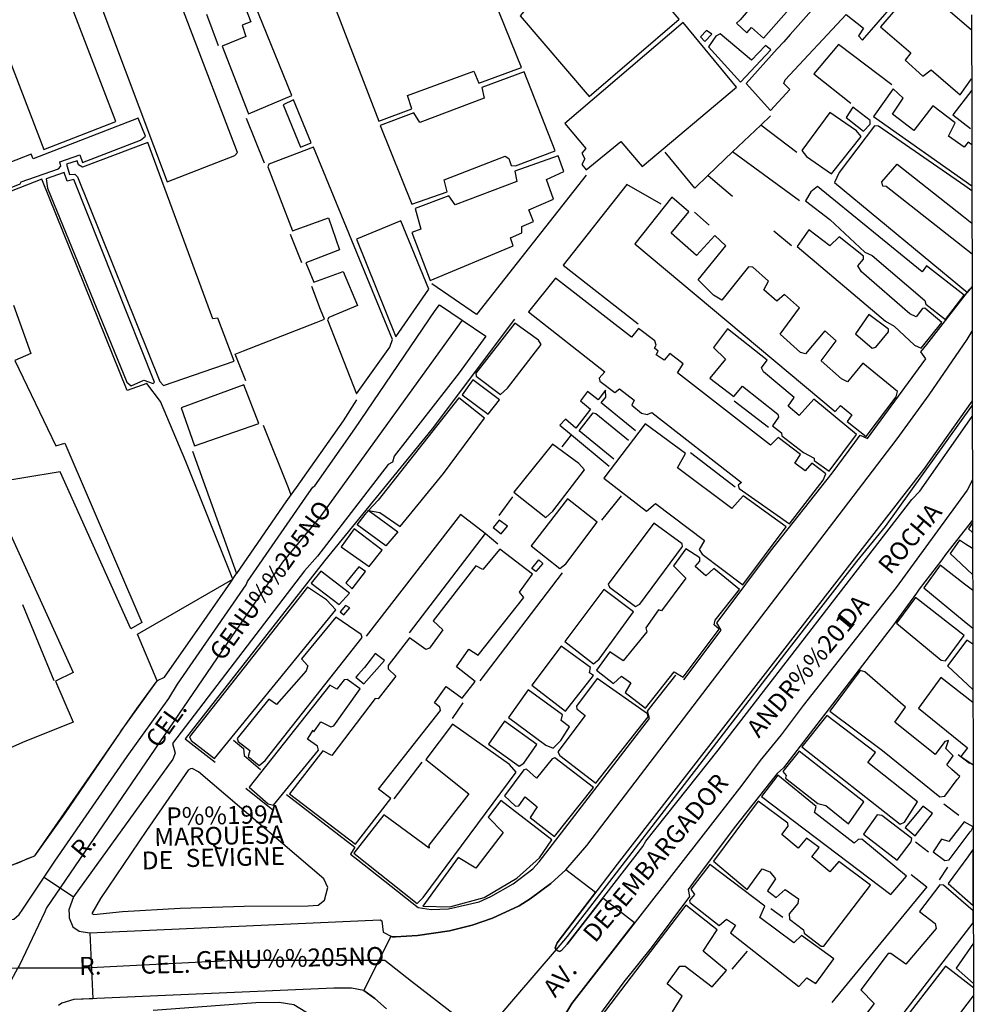
# Model space of a CAD drawing. Extents: x 175883 to 179345, y 1674269 to 1677046.
# Drawn here: x 178164 to 178297, y 1676031 to 1676168 of the extents above; entities that cross this region are included whole.
import ezdxf
from ezdxf.enums import TextEntityAlignment as Align

# ---------------------------------------------------------------- set-up
doc = ezdxf.new("R2010")
doc.units = 0
doc.header["$MEASUREMENT"] = 0
for name, color, linetype in [('V-AREA_VERDE', 3, 'CONTINUOUS'), ('V-CANTEIRO', 6, 'CONTINUOUS'), ('V-CRUZAMENTO', 1, 'CONTINUOUS'), ('V-EDIFICACAO', 7, 'CONTINUOUS'), ('V-EDIFICACAO_IDENTIFICADA', 6, 'CONTINUOUS'), ('V-EIXO_DE_LOGRADOURO', 3, 'CONTINUOUS'), ('V-LOTE', 1, 'CONTINUOUS'), ('V-NOME_DOS_LOGRADOUROS', 7, 'CONTINUOUS'), ('V-QUADRA', 30, 'CONTINUOUS'), ('V-TESTADA', 1, 'CONTINUOUS'), ('X-LIMITE_5000', 1, 'CONTINUOUS')]:
    doc.layers.add(name, color=color, linetype=linetype)

msp = doc.modelspace()

# ---------------------------------------------------------------- linework, layer by layer
at = {"layer": 'V-AREA_VERDE'}
msp.add_lwpolyline([(178178.54, 1676043.95), (178186.57, 1676044.41), (178195.49, 1676044.73), (178204.41, 1676044.78), (178205.79, 1676044.87), (178206.68, 1676045.56), (178207.16, 1676047.29), (178206.56, 1676048.53), (178189.11, 1676063.4), (178188.24, 1676063.88), (178188.03, 1676063.85), (178187.7, 1676063.63), (178181.88, 1676055.26), (178175.46, 1676045.79), (178174.29, 1676043.69), (178174.55, 1676043.54), (178178.54, 1676043.95)], close=True, dxfattribs=at)
at = {"layer": 'V-CANTEIRO'}
msp.add_lwpolyline([(178296.9, 1676115.08), (178290.08, 1676105.52), (178247.43, 1676050.55), (178239.09, 1676039.6), (178238.79, 1676038.9), (178238.95, 1676038.69), (178239.06, 1676038.55), (178239.42, 1676038.42), (178239.68, 1676038.52), (178240.48, 1676039.43), (178251.02, 1676053.03), (178251.44, 1676053.75), (178261.49, 1676066.41), (178288.49, 1676101.31), (178289.61, 1676102.48), (178296.9, 1676112.87)], dxfattribs=at)
at = {"layer": 'V-CRUZAMENTO', "flags": 128}
for points in [[(178144.52, 1676041.11), (178160.34, 1676042.62), (178163.4, 1676042.91), (178164.17, 1676043.56), (178164.64, 1676044.27), (178167.62, 1676048.74), (178171.73, 1676046), (178171.06, 1676044.21), (178171.09, 1676043.51), (178171.1, 1676043.1), (178171.64, 1676041.85), (178172.49, 1676041.25), (178173.07, 1676041.16), (178174.01, 1676041.01), (178174.42, 1676031.82), (178171.77, 1676031.7), (178170.11, 1676031.22), (178169.63, 1676030.88)], [(178240.27, 1676029.75), (178241.1, 1676031.14), (178249.86, 1676042.37), (178245.43, 1676045.82), (178240.48, 1676039.43), (178239.68, 1676038.52), (178239.42, 1676038.42), (178239.06, 1676038.55), (178238.95, 1676038.69), (178238.79, 1676038.9), (178239.09, 1676039.6), (178244.42, 1676046.6), (178240.28, 1676049.76), (178238.21, 1676047.87), (178235.33, 1676045.75), (178233.79, 1676044.78), (178230.08, 1676043.06), (178227.22, 1676042.07), (178224.09, 1676041.26), (178219.64, 1676040.63), (178216.58, 1676040.46), (178216.1, 1676040.46), (178215.92, 1676040.55), (178212.16, 1676032.97), (178213.69, 1676031.87), (178215.29, 1676030.42)]]:
    msp.add_lwpolyline(points, dxfattribs=at)
at = {"layer": 'V-EDIFICACAO'}
for points in [[(178220.96, 1676209.24), (178213.48, 1676202.72), (178234.48, 1676177.99), (178234.42, 1676177.28), (178231.28, 1676174.63), (178232.85, 1676172.78), (178232.31, 1676171.66), (178234.42, 1676169.26), (178233.91, 1676168.66), (178243.56, 1676157.44), (178256.08, 1676168.21), (178220.96, 1676209.24)], [(178184.02, 1676187.22), (178183.79, 1676186.78), (178187.47, 1676177.32), (178191.3, 1676178.79), (178191.78, 1676177.6), (178192.81, 1676177.6), (178193.83, 1676174.57), (178189.55, 1676172.94), (178189.35, 1676172.46), (178190.44, 1676169.58), (178195.08, 1676171.31), (178196.42, 1676167.82), (178195.2, 1676167.35), (178195.71, 1676165.81), (178192.42, 1676164.44), (178196.07, 1676155.04), (178202.14, 1676157.6), (178189.42, 1676188.92), (178189.07, 1676189.17), (178184.02, 1676187.22)], [(178180.73, 1676185.91), (178171.03, 1676182.15), (178184.75, 1676145.55), (178194.18, 1676149.22), (178194.56, 1676149.64), (178180.73, 1676185.91)], [(178264.55, 1676168.11), (178264.08, 1676167.63), (178265.48, 1676166.32), (178266.16, 1676167.05), (178267.84, 1676165.56), (178275.96, 1676174.82), (178277.43, 1676173.67), (178281.72, 1676178.5), (178281.52, 1676178.98), (178278.04, 1676181.85), (178278.46, 1676182.75), (178277.63, 1676183.42), (178264.55, 1676168.11)], [(178167.34, 1676180.67), (178157.33, 1676176.74), (178167.59, 1676150.06), (178177.59, 1676153.95), (178167.34, 1676180.67)], [(178222.11, 1676176.93), (178207.83, 1676170.61), (178214.25, 1676154.02), (178218.82, 1676155.71), (178218.25, 1676157.57), (178227.48, 1676160.99), (178228.15, 1676159.29), (178234.1, 1676161.5), (178229.46, 1676172.97), (178226.65, 1676177.96), (178226.24, 1676178.08), (178222.82, 1676176.55), (178222.11, 1676176.93)], [(178270.64, 1676165.07), (178269.73, 1676164.07), (178265.41, 1676159.23), (178268.8, 1676155.49), (178271.49, 1676158.4), (178270.66, 1676159.23), (178270.85, 1676159.77), (178279.35, 1676168.85), (178281.75, 1676166.96), (178281.04, 1676165.88), (178281.59, 1676165.3), (178288.17, 1676172.87), (178288.24, 1676173.32), (178287.72, 1676173.67), (178287.88, 1676174.57), (178284.4, 1676177.6), (178283.63, 1676177.16), (178282.26, 1676178.18), (178271.53, 1676166.07), (178270.64, 1676165.07)], [(178240.14, 1676153.7), (178243.08, 1676150.18), (178242.5, 1676149.54), (178242.95, 1676148.78), (178242.5, 1676147.98), (178243.14, 1676147.21), (178247.94, 1676151.17), (178250.94, 1676147.69), (178264.07, 1676158.72), (178256.61, 1676167.74), (178240.14, 1676153.7)], [(178259.87, 1676166.65), (178259.06, 1676165.77), (178259.66, 1676165.1), (178260.6, 1676166.12), (178259.87, 1676166.65)], [(178261.77, 1676166.16), (178261.2, 1676165.84), (178260.18, 1676164.37), (178264.62, 1676159.45), (178268.84, 1676163.94), (178268.1, 1676164.53), (178266.15, 1676162.52), (178261.77, 1676166.16)], [(178219.97, 1676153.83), (178219.11, 1676155.17), (178214.44, 1676153.41), (178218.82, 1676142.45), (178223.74, 1676144.18), (178223.33, 1676145.84), (178231.86, 1676149.13), (178232.34, 1676148.81), (178232.69, 1676147.82), (178233.27, 1676147.79), (178238.8, 1676149.86), (178234.48, 1676160.86), (178228.57, 1676158.68), (178228.89, 1676157.21), (178219.97, 1676153.83)], [(178202.34, 1676156.98), (178200.94, 1676156.3), (178203.35, 1676150.37), (178204.84, 1676150.98), (178202.34, 1676156.98)], [(178279.35, 1676154.5), (178281.75, 1676152.61), (178282.67, 1676153.6), (178282.67, 1676154.11), (178280.25, 1676155.97), (178279.35, 1676154.5)], [(178166.12, 1676148.78), (178165.83, 1676149.42), (178155.93, 1676145.58), (178157.01, 1676142.8), (178157.56, 1676142.61), (178164.3, 1676145.29), (178164.43, 1676145.58), (178169.64, 1676147.37), (178169.96, 1676147.75), (178169.83, 1676148.33), (178172.58, 1676149.32), (178172.99, 1676148.27), (178181.05, 1676151.37), (178181.75, 1676151.91), (178180.73, 1676154.43), (178166.12, 1676148.78)], [(178277.05, 1676155.23), (178273.15, 1676149.9), (178273.79, 1676149.1), (178277.31, 1676146.67), (178281.43, 1676151.88), (178280.79, 1676152.68), (178277.05, 1676155.23)], [(178172.96, 1676147.59), (178172.42, 1676147.91), (178172.22, 1676148.49), (178170.75, 1676148.04), (178171.14, 1676146.57), (178171.91, 1676146.64), (178172.29, 1676146.25), (178183.73, 1676117.78), (178184.24, 1676117.2), (178194.08, 1676120.59), (178191.82, 1676126.57), (178191.14, 1676126.5), (178182.07, 1676151.05), (178172.96, 1676147.59)], [(178198.91, 1676148.01), (178198.78, 1676147.63), (178202.2, 1676138.74), (178207.22, 1676140.53), (178208.75, 1676136.09), (178204.06, 1676134.3), (178205.21, 1676131.58), (178209.27, 1676133.09), (178211.28, 1676128.32), (178207.28, 1676126.66), (178207.09, 1676126.34), (178211.12, 1676116.02), (178215.78, 1676122.54), (178216.14, 1676123.59), (178205.14, 1676150.38), (178198.91, 1676148.01)], [(178224.86, 1676142.35), (178224, 1676143.63), (178219.3, 1676141.84), (178220.1, 1676138.97), (178218.82, 1676138.49), (178221.41, 1676131.84), (178232.95, 1676136.63), (178232.56, 1676137.78), (178234.16, 1676138.45), (178234.16, 1676139.35), (178235.79, 1676140.05), (178235.15, 1676141.68), (178238.57, 1676143.15), (178237.61, 1676145.9), (178240.01, 1676146.99), (178239.24, 1676149.19), (178233.2, 1676147.05), (178233.46, 1676145.61), (178224.86, 1676142.35)], [(178171.75, 1676145.9), (178170.85, 1676145.65), (178170.4, 1676146.86), (178167.91, 1676145.96), (178168.1, 1676144.69), (178179.16, 1676117.65), (178179.74, 1676117.14), (178181.49, 1676117.94), (178182.8, 1676117.49), (178182.99, 1676117.68), (178171.75, 1676145.9)], [(178275.36, 1676144.91), (178274.43, 1676144.18), (178273.69, 1676142.9), (178277.05, 1676140.31), (178281.91, 1676135.77), (178282.93, 1676135.32), (178290.31, 1676129.03), (178290.44, 1676128.55), (178293.16, 1676126.41), (178295.75, 1676129.79), (178290.54, 1676133.85), (178289.9, 1676133.02), (178275.36, 1676144.91)], [(178254.97, 1676138.42), (178257.4, 1676141.38), (178255.03, 1676143.44), (178249.92, 1676136.95), (178277.78, 1676113.59), (178278.55, 1676114.42), (178280.12, 1676113.11), (178279.48, 1676112.18), (178282.13, 1676110.11), (178286.29, 1676115.64), (178286.48, 1676116.37), (178281.65, 1676120.33), (178279.54, 1676117.71), (178278.68, 1676118.13), (178275.87, 1676120.62), (178277.94, 1676123.4), (178276.38, 1676124.81), (178273.66, 1676121.61), (178272.99, 1676121.8), (178270.15, 1676124.33), (178272.83, 1676128.04), (178270.75, 1676129.86), (178269.67, 1676128.96), (178267.88, 1676130.5), (178268.52, 1676131.74), (178266.34, 1676133.69), (178265.74, 1676133.72), (178262.03, 1676129.09), (178260.85, 1676129.79), (178258.74, 1676131.93), (178262.57, 1676136.63), (178261.04, 1676138.07), (178258.48, 1676135.29), (178254.97, 1676138.42)], [(178217.32, 1676140.12), (178211.15, 1676137.56), (178216.62, 1676123.98), (178221.19, 1676130.62), (178217.32, 1676140.12)], [(178278.36, 1676137.91), (178277.05, 1676136.63), (178274.14, 1676138.87), (178272.51, 1676136.54), (178284.82, 1676126.18), (178286, 1676125.48), (178288.84, 1676122.83), (178289.8, 1676122.41), (178292.65, 1676125.96), (178290.28, 1676127.97), (178289.96, 1676127.94), (178289.07, 1676126.76), (178288.2, 1676127.2), (178281.46, 1676133.05), (178280.95, 1676133.88), (178281.75, 1676134.78), (178281.75, 1676135.23), (178278.36, 1676137.91)], [(178238.83, 1676132.16), (178235.08, 1676127.45), (178245.7, 1676119.12), (178244.93, 1676118.22), (178245.03, 1676117.81), (178247.1, 1676116.24), (178247.74, 1676116.72), (178249.79, 1676115.16), (178249.47, 1676114.45), (178250.81, 1676113.37), (178251.61, 1676113.17), (178252.25, 1676113.43), (178264.75, 1676103.68), (178264.3, 1676103.33), (178264.43, 1676102.88), (178271.43, 1676097.96), (178276.15, 1676104.03), (178276.51, 1676104.9), (178274.56, 1676106.37), (178273.63, 1676105.31), (178272.19, 1676106.4), (178272.96, 1676107.61), (178269.86, 1676109.95), (178268.77, 1676108.89), (178255.83, 1676118.99), (178256.63, 1676120.24), (178254.77, 1676121.64), (178253.98, 1676120.72), (178252.89, 1676121.48), (178253.14, 1676122), (178252.63, 1676122.41), (178252.89, 1676122.83), (178252.7, 1676123.4), (178250.4, 1676125.13), (178249.41, 1676123.91), (178238.83, 1676132.16)], [(178282.51, 1676127.11), (178280.63, 1676124.39), (178282.96, 1676122.38), (178283.47, 1676122.54), (178285.23, 1676124.68), (178285.23, 1676125.06), (178282.51, 1676127.11)], [(178227.74, 1676118.9), (178227.8, 1676118.51), (178231.19, 1676115.96), (178232.18, 1676116.85), (178236.85, 1676122.92), (178236.46, 1676123.53), (178233.2, 1676125.89), (178227.74, 1676118.9)], [(178262.8, 1676125.1), (178260.85, 1676122.51), (178262.51, 1676120.88), (178260.33, 1676118.24), (178263.69, 1676115.69), (178264.87, 1676117.11), (178269.8, 1676113.21), (178269.92, 1676112.79), (178269.09, 1676111.61), (178270.31, 1676110.59), (178270.37, 1676110.2), (178273.37, 1676107.87), (178274.88, 1676107.1), (178274.88, 1676106.75), (178276.95, 1676105.28), (178280.79, 1676110.36), (178274.81, 1676115.28), (178272.77, 1676113.02), (178271.27, 1676114.33), (178272.1, 1676115.51), (178267.81, 1676119.12), (178267.56, 1676119.66), (178268.33, 1676120.72), (178262.8, 1676125.1)], [(178186.73, 1676114.1), (178188.59, 1676108.8), (178197.54, 1676111.93), (178195.43, 1676117.3), (178186.73, 1676114.1)], [(178227.32, 1676118), (178225.85, 1676115.92), (178229.46, 1676113.21), (178231.03, 1676115.22), (178227.32, 1676118)], [(178212.82, 1676099.81), (178213.61, 1676099.23), (178216.87, 1676096.82), (178215.21, 1676094.89), (178211.21, 1676097.82), (178212.36, 1676099.24), (178212.82, 1676099.81), (178214.36, 1676099.54), (178217.22, 1676097.55), (178223.23, 1676104.93), (178228.95, 1676112.66), (178225.38, 1676115.49), (178214.16, 1676101.23)], [(178251.32, 1676111.86), (178245.6, 1676104.29), (178251.51, 1676099.72), (178252.79, 1676100.77), (178259.6, 1676095.6), (178258.87, 1676094.35), (178259.28, 1676093.74), (178264.94, 1676089.46), (178270.98, 1676097.52), (178265, 1676101.83), (178263.4, 1676100.07), (178255.83, 1676105.73), (178256.95, 1676107.74), (178251.32, 1676111.86)], [(178238.41, 1676109.05), (178233.04, 1676102.34), (178237.48, 1676098.83), (178238.48, 1676099.69), (178242.89, 1676105.44), (178242.12, 1676106.34), (178238.41, 1676109.05)], [(178240.52, 1676101.41), (178235.47, 1676094.86), (178239.43, 1676091.73), (178240.3, 1676092.37), (178244.64, 1676098.19), (178240.52, 1676101.41)], [(178231.02, 1676098.46), (178230.17, 1676097.42), (178231.28, 1676096.57), (178232.16, 1676097.63), (178231.02, 1676098.46)], [(178210.8, 1676097.23), (178208.98, 1676094.73), (178212.91, 1676092.02), (178214.7, 1676094.29), (178210.8, 1676097.23)], [(178246.18, 1676089.53), (178246.37, 1676089.11), (178249.98, 1676086.43), (178250.59, 1676086.75), (178256.53, 1676094.77), (178256.47, 1676095.18), (178252.54, 1676098.03), (178246.18, 1676089.53)], [(178214.15, 1676073.58), (178213.71, 1676073.64), (178207.7, 1676065.68), (178206.45, 1676066.32), (178201.79, 1676060.35), (178210.99, 1676053.32), (178215.92, 1676059.68), (178214.19, 1676060.99), (178222.82, 1676071.95), (178222.75, 1676072.4), (178221.98, 1676073), (178223.61, 1676075.3), (178225.85, 1676073.67), (178227.67, 1676075.97), (178225.08, 1676078.05), (178226.78, 1676080.51), (178228.09, 1676079.65), (178234.42, 1676087.7), (178233.84, 1676088.41), (178235.66, 1676090.93), (178231.09, 1676094.42), (178228.73, 1676091.6), (178227.77, 1676092.08), (178221.82, 1676084.44), (178223.17, 1676083.17), (178221.28, 1676080.64), (178220.8, 1676080.45), (178218.53, 1676082.08), (178215.56, 1676078.21), (178215.53, 1676077.76), (178216.62, 1676076.74), (178214.15, 1676073.58)], [(178253.59, 1676085.82), (178253.18, 1676085.95), (178251.42, 1676083.45), (178251.55, 1676082.91), (178248.29, 1676078.88), (178246.4, 1676080.13), (178244.58, 1676077.57), (178246.94, 1676075.69), (178248.06, 1676076.74), (178249.34, 1676075.82), (178248.54, 1676074.47), (178251.39, 1676072.3), (178255.38, 1676077.32), (178256.63, 1676076.61), (178261.65, 1676083.29), (178260.94, 1676083.9), (178261.07, 1676084.51), (178264.49, 1676088.82), (178260.91, 1676091.73), (178259.79, 1676090.68), (178258.32, 1676091.99), (178258.93, 1676092.75), (178258.93, 1676093.2), (178257.01, 1676094.45), (178255.29, 1676092.08), (178257.01, 1676090.36), (178253.59, 1676085.82)], [(178235.57, 1676091.74), (178236.51, 1676092.92), (178237.1, 1676092.42), (178236.13, 1676091.29), (178235.57, 1676091.74)], [(178206.16, 1676091.35), (178204.81, 1676089.7), (178208.72, 1676086.7), (178210.14, 1676088.31), (178206.16, 1676091.35)], [(178211.45, 1676091.95), (178209.66, 1676089.71), (178210.52, 1676088.9), (178212.37, 1676091.32), (178211.45, 1676091.95)], [(178187.85, 1676068.3), (178188.11, 1676067.79), (178191.34, 1676065.27), (178208.27, 1676085.98), (178206.93, 1676087.35), (178204.31, 1676089.14), (178187.85, 1676068.3)], [(178245.6, 1676088.82), (178240.14, 1676081.57), (178244.13, 1676078.44), (178244.93, 1676079.11), (178249.72, 1676085.69), (178245.6, 1676088.82)], [(178289, 1676087.7), (178286.35, 1676084.12), (178292.55, 1676078.98), (178293.16, 1676078.85), (178295.75, 1676082.4), (178289, 1676087.7)], [(178209.58, 1676086.59), (178208.85, 1676085.7), (178209.39, 1676085.27), (178210.2, 1676086.27), (178209.58, 1676086.59)], [(178203.45, 1676079.14), (178204.34, 1676078.18), (178204.12, 1676077.48), (178200, 1676072.81), (178198.91, 1676073.55), (178194.5, 1676068.05), (178194.63, 1676067.63), (178196.29, 1676066.39), (178196.03, 1676065.56), (178197.57, 1676064.31), (178198.43, 1676064.98), (178211.92, 1676082.11), (178211.79, 1676082.53), (178208.24, 1676084.96), (178203.45, 1676079.14)], [(178239.63, 1676080.9), (178235.54, 1676075.46), (178240.23, 1676071.85), (178244.13, 1676076.81), (178243.59, 1676077.22), (178243.72, 1676077.96), (178239.63, 1676080.9)], [(178212.25, 1676077.95), (178211.37, 1676076.98), (178211.04, 1676076.61), (178212.16, 1676075.66), (178215.03, 1676078.92), (178213.71, 1676079.9), (178213.02, 1676078.98), (178212.25, 1676077.95)], [(178294.8, 1676062.34), (178295.14, 1676062.78), (178294.07, 1676063.76), (178293.35, 1676064.41), (178294.24, 1676065.62), (178293.22, 1676066.64), (178293.57, 1676067.76), (178293.06, 1676067.63), (178291.75, 1676065.84), (178286.09, 1676070.32), (178287.6, 1676072.43), (178281.94, 1676077.35), (178281.27, 1676077.54), (178277.05, 1676071.85), (178284.37, 1676066.39), (178292.39, 1676059.93), (178293.06, 1676060.03)], [(178196.19, 1676061.27), (178198.81, 1676058.94), (178199.55, 1676058.75), (178205.85, 1676066.45), (178205.72, 1676066.99), (178204.31, 1676067.95), (178205.11, 1676069.23), (178205.21, 1676068.98), (178206.17, 1676070.38), (178207.54, 1676069.68), (178207.99, 1676069.84), (178211.63, 1676074.95), (178209.84, 1676076.26), (178209.42, 1676076.23), (178208.4, 1676074.92), (178207.41, 1676075.46), (178196.19, 1676061.27)], [(178244.64, 1676076.42), (178241.77, 1676072.56), (178241.83, 1676072.17), (178242.98, 1676071.28), (178239.18, 1676066.2), (178239.43, 1676065.68), (178244.48, 1676061.82), (178251.77, 1676071.09), (178251.64, 1676071.47), (178244.64, 1676076.42)], [(178235.02, 1676074.82), (178232.31, 1676070.96), (178237.52, 1676067.12), (178238.51, 1676066.71), (178239.59, 1676067.79), (178240.78, 1676069.68), (178239.63, 1676070.57), (178239.82, 1676071.34), (178235.02, 1676074.82)], [(178282.35, 1676064.73), (178283.4, 1676066.1), (178276.63, 1676071.28), (178273.18, 1676066.9), (178286.83, 1676056.13), (178287.44, 1676056.42), (178289.26, 1676059.23), (178282.35, 1676064.73)], [(178224.51, 1676070.06), (178220.8, 1676065.11), (178226.78, 1676060.35), (178221.22, 1676053.19), (178221.25, 1676052.8), (178214.92, 1676057.44), (178210.77, 1676052.1), (178219.56, 1676045.1), (178220.42, 1676045.9), (178233.39, 1676063.35), (178232.44, 1676064.44), (178224.51, 1676070.06)], [(178231.73, 1676070.48), (178229.53, 1676067.28), (178233.78, 1676064.18), (178234.42, 1676064.6), (178236.24, 1676067.22), (178231.73, 1676070.48)], [(178238.76, 1676065.36), (178238.38, 1676065.24), (178236.21, 1676062.55), (178234.8, 1676063.77), (178234.45, 1676063.67), (178231.73, 1676060.09), (178233.27, 1676058.65), (178233.75, 1676058.69), (178234.61, 1676059.93), (178236.3, 1676058.56), (178235.31, 1676057.06), (178238.7, 1676054.43), (178244.13, 1676061.21), (178238.76, 1676065.36)], [(178272.8, 1676066.29), (178270.53, 1676063.45), (178270.98, 1676062.9), (178270.88, 1676062.55), (178275.39, 1676059), (178276.51, 1676058.72), (178279.65, 1676056.19), (178281.78, 1676059.23), (178272.8, 1676066.29)], [(178269.8, 1676062.94), (178267.53, 1676059.96), (178285.55, 1676046.32), (178287.72, 1676048.87), (178281.52, 1676054.02), (178281.01, 1676053.99), (178280.44, 1676053.48), (178274.91, 1676057.76), (178275.16, 1676058.59), (178269.8, 1676062.94)], [(178236.62, 1676051.44), (178238.32, 1676053.96), (178231.22, 1676059.42), (178229.46, 1676057.09), (178231.57, 1676054.98), (178227.77, 1676049.99), (178225.31, 1676051.49), (178220.35, 1676044.69), (178224.13, 1676044.62), (178228.92, 1676045.93), (178233.46, 1676048.59), (178236.62, 1676051.44)], [(178270.37, 1676054.69), (178271.27, 1676055.84), (178271.23, 1676056.26), (178267.08, 1676059.32), (178260.85, 1676050.98), (178265.54, 1676047.02), (178267.65, 1676049.9), (178268.68, 1676049.48), (178269.48, 1676048.52), (178268.39, 1676046.86), (178269.6, 1676045.93), (178270.85, 1676047.02), (178272.67, 1676045.74), (178272.61, 1676045.1), (178271.39, 1676043.63), (178271.43, 1676042.9), (178273.41, 1676041.4), (178273.5, 1676040.95), (178275.87, 1676039.13), (178276.22, 1676039.16), (178282.71, 1676047.63), (178278.33, 1676050.92), (178277.05, 1676049.51), (178274.56, 1676051.59), (178275.58, 1676052.87), (178273.82, 1676054.18), (178272.64, 1676052.77), (178270.37, 1676054.69)], [(178287.55, 1676055.65), (178288.93, 1676054.49), (178291.34, 1676057.6), (178290.03, 1676058.65), (178289.9, 1676058.49), (178287.55, 1676055.65)], [(178284.3, 1676057.34), (178283.63, 1676057.44), (178281.75, 1676054.72), (178286.45, 1676051.11), (178288.4, 1676053.67), (178288.46, 1676054.12), (178284.3, 1676057.34)], [(178297.02, 1676055.77), (178295.78, 1676056.45), (178293.64, 1676053.73), (178292.61, 1676054.02), (178291.46, 1676052.26), (178293.06, 1676051.08), (178293.67, 1676051.17), (178296.61, 1676055.04), (178296.61, 1676055.04), (178296.73, 1676055.19), (178297.02, 1676055.77)], [(178297.02, 1676052.67), (178296.28, 1676051.59), (178293.54, 1676047.88), (178297.04, 1676044.82)], [(178260.34, 1676050.5), (178257.68, 1676047.08), (178258.19, 1676046.32), (178257.49, 1676045.52), (178257.55, 1676045.2), (178261.65, 1676042), (178262.67, 1676042.9), (178263.91, 1676042.07), (178263.24, 1676040.98), (178272.74, 1676033.53), (178273.85, 1676034.75), (178275.1, 1676033.95), (178277.63, 1676037.37), (178273.12, 1676040.63), (178272.03, 1676039.61), (178267.3, 1676043.12), (178268.01, 1676044.72), (178260.34, 1676050.5)], [(178242.37, 1676025.67), (178249.18, 1676019.57), (178250.62, 1676021.13), (178249.41, 1676022.57), (178253.94, 1676028.58), (178254.55, 1676028.71), (178255.96, 1676027.69), (178256.79, 1676028.55), (178255.13, 1676030.02), (178256.47, 1676032.19), (178254.42, 1676033.89), (178256.18, 1676036.38), (178256.92, 1676036.38), (178260.69, 1676033.47), (178262.67, 1676035.74), (178259.41, 1676038.46), (178261.36, 1676041.43), (178257.01, 1676044.85), (178242.37, 1676025.67)]]:
    msp.add_lwpolyline(points, close=True, dxfattribs=at)
at = {"layer": 'V-EDIFICACAO', "flags": 128}
for points in [[(178296.8, 1676166.69), (178293.49, 1676169.53), (178290.12, 1676172.43), (178289.13, 1676172.97), (178284.11, 1676167.12), (178288.36, 1676163.51), (178287.53, 1676162.49), (178290.03, 1676160.28), (178291.18, 1676161.15), (178295.2, 1676157.69), (178296.81, 1676159.89)], [(178296.83, 1676150.72), (178296.31, 1676151.09), (178295.78, 1676150.38), (178293.6, 1676151.94), (178294.53, 1676153.79), (178291.4, 1676156.16), (178288.75, 1676152.71), (178285.77, 1676154.98), (178287.28, 1676157.21), (178285.87, 1676158.52), (178283.15, 1676154.66), (178296.84, 1676144.98)], [(178296.82, 1676158.34), (178294.18, 1676154.91), (178296.64, 1676152.98)], [(178296.84, 1676144.31), (178295.84, 1676145), (178283.83, 1676153.32), (178283.28, 1676153.38), (178278.36, 1676146.86), (178277.69, 1676145.45), (178296.21, 1676130.15), (178296.87, 1676130.94)], [(178296.86, 1676135.47), (178284.88, 1676144.91), (178284.46, 1676144.97), (178284.3, 1676145.55), (178286.45, 1676148.01), (178295.66, 1676140.75), (178296.85, 1676139.81)], [(178296.93, 1676098.06), (178296.39, 1676097.27), (178296.94, 1676096.74)], [(178296.95, 1676094.49), (178295.94, 1676095.13), (178295.11, 1676095.66), (178293.8, 1676093.81), (178296.95, 1676090.91)], [(178296.95, 1676088.69), (178295.79, 1676089.53), (178292.43, 1676092.17), (178290.15, 1676089.05), (178295.76, 1676084.4), (178296.96, 1676083.42)], [(178296.96, 1676081.17), (178296.13, 1676081.76), (178293.44, 1676078.18), (178296.98, 1676074.87)], [(178296.98, 1676073.07), (178292.53, 1676076.57), (178289.41, 1676072.29), (178296.24, 1676066.77), (178295.28, 1676065.57), (178297, 1676064.38)], [(178297.05, 1676039.57), (178294.66, 1676036.06), (178297.06, 1676033.93)], [(178297.06, 1676033.34), (178293.16, 1676036.38), (178273.79, 1676011.32), (178277.94, 1676007.55), (178278.68, 1676008.06), (178297.06, 1676032.23)]]:
    msp.add_lwpolyline(points, dxfattribs=at)
at = {"layer": 'V-EDIFICACAO'}
msp.add_lwpolyline([(178274.08, 1676012.6), (178297.04, 1676042.37), (178297.04, 1676044.08), (178292.87, 1676047.63), (178292.39, 1676047.69), (178289.55, 1676043.98), (178291.72, 1676042.32), (178291.85, 1676041.59), (178287.66, 1676036.63), (178285.55, 1676038.14), (178285.2, 1676038.1), (178281.36, 1676033.05), (178283.22, 1676031.17), (178280.95, 1676028.2)], dxfattribs=at)
at = {"layer": 'V-EDIFICACAO_IDENTIFICADA'}
for points in [[(178163.22, 1676050.47), (178164.22, 1676050.86), (178165.22, 1676051.28), (178166.31, 1676051.73), (178178.16, 1676068.82), (178178.63, 1676069.5), (178180.57, 1676072.3), (178183.36, 1676076.07), (178180.64, 1676082.57), (178193.89, 1676090.22), (178187.37, 1676106.63), (178183.84, 1676114.98), (178181.91, 1676117.46), (178179.17, 1676116.52), (178167.3, 1676145.93), (178157.63, 1676142.19)], [(178163.38, 1676128.4), (178165.78, 1676121.64), (178163.56, 1676120.67), (178169.24, 1676108.81), (178170.5, 1676109.19), (178181.24, 1676084.2), (178179.72, 1676083.32), (178169.86, 1676105.18), (178159.69, 1676103.51), (178171.68, 1676077.23), (178169.22, 1676076.03), (178171.66, 1676070.35), (178171.66, 1676070.35), (178164.62, 1676067.5), (178159.02, 1676065.02)]]:
    msp.add_lwpolyline(points, dxfattribs=at)
at = {"layer": 'V-EIXO_DE_LOGRADOURO'}
for points in [[(178225.84, 1676126.29), (178225.1, 1676125.27), (178206.18, 1676099.05), (178200.81, 1676092.61), (178167.97, 1676044.47), (178167.7, 1676043.91), (178164.18, 1676036.51), (178163.96, 1676036.11), (178159.88, 1676028.62), (178159.6, 1676028.2), (178143.08, 1676003.43), (178125.52, 1675978.62), (178119.07, 1675968.65), (178097.76, 1675936.64), (178082.06, 1675916.4), (178081.54, 1675915.61), (178074.54, 1675904.95), (178066.04, 1675892.02), (178046.18, 1675861.79), (178023.99, 1675831.02), (178017.51, 1675822.03), (178009.13, 1675811.71), (178000.48, 1675800.94)], [(178296.9, 1676114.46), (178284.75, 1676097.55), (178280.75, 1676092.68), (178270.72, 1676079.78), (178240.49, 1676040.48), (178238.95, 1676038.69), (178233.28, 1676032.07), (178228.64, 1676026.65)], [(178036.19, 1676029), (178081.22, 1676031.72), (178083.83, 1676031.88), (178085.38, 1676031.94), (178090.12, 1676032.12), (178106.76, 1676032.77), (178130.37, 1676034.9), (178141.36, 1676036.41), (178152.89, 1676036.07), (178155.72, 1676036.08), (178163.96, 1676036.11), (178170.89, 1676036.13), (178173.21, 1676036.14), (178194.08, 1676037.17), (178215.08, 1676037.17), (178218.8, 1676034.28), (178228.64, 1676026.65)]]:
    msp.add_lwpolyline(points, dxfattribs=at)
at = {"layer": 'V-LOTE', "flags": 128}
for points in [[(178190.25, 1676168.92), (178191.86, 1676164.56)], [(178195.75, 1676154.44), (178198.27, 1676148.19)], [(178268.79, 1676154.74), (178267.45, 1676153.46)], [(178267.45, 1676153.46), (178263.51, 1676149.72)], [(178272.46, 1676149.63), (178267.45, 1676153.46)], [(178263.51, 1676149.72), (178260.06, 1676146.44)], [(178272.84, 1676142.91), (178263.51, 1676149.72)], [(178260.25, 1676139.52), (178258.19, 1676141.34)], [(178201.87, 1676138.29), (178203.46, 1676134.33)], [(178271.73, 1676136.65), (178269.25, 1676138.69)], [(178263.73, 1676115.09), (178268.52, 1676111.41)], [(178239.78, 1676108.65), (178241.06, 1676110.35)], [(178241.06, 1676110.35), (178246.32, 1676105.96)], [(178188.28, 1676108.05), (178194.44, 1676091.02)], [(178257.64, 1676107.86), (178263.87, 1676103.11)], [(178232.86, 1676101.7), (178230.95, 1676099.11)], [(178248.01, 1676101.85), (178245.27, 1676098.44)], [(178293.15, 1676093.68), (178292.65, 1676092.95)], [(178190.31, 1676085.07), (178193.64, 1676089.83)], [(178239.79, 1676091.11), (178228.31, 1676076.08)], [(178289.52, 1676088.85), (178289.11, 1676088.28)], [(178164.59, 1676086.71), (178168.99, 1676076.11)], [(178225.96, 1676073), (178224.44, 1676070.83)], [(178294.95, 1676065.84), (178296.49, 1676064.6)], [(178220.24, 1676064.77), (178216.34, 1676059.64)], [(178292.95, 1676058.95), (178295.02, 1676057.36)], [(178289.01, 1676053.66), (178290.82, 1676052.28)], [(178293.46, 1676050.14), (178292.29, 1676048.37)], [(178268.86, 1676044.4), (178270.53, 1676043.17)], [(178263.47, 1676035.94), (178265.59, 1676038.43)]]:
    msp.add_lwpolyline(points, dxfattribs=at)
at = {"layer": 'V-LOTE'}
for points in [[(178285.68, 1676159.07), (178278.25, 1676164.69), (178274.84, 1676160.59), (178280, 1676156.52)], [(178260.06, 1676146.44), (178258.24, 1676144.7), (178254.12, 1676149.68)], [(178243.1, 1676146.51), (178227.86, 1676127.08), (178221.62, 1676131.37)], [(178263.49, 1676143.51), (178261.07, 1676145.58), (178260.06, 1676146.44)], [(178253.57, 1676142.43), (178248.8, 1676145.2), (178239.91, 1676133.96), (178250.37, 1676125.77)], [(178195.73, 1676117.83), (178194.62, 1676120.64), (178194.24, 1676121.58), (178195.39, 1676122.03), (178205.52, 1676125.99), (178206.66, 1676126.43), (178206.14, 1676127.79), (178204.91, 1676131)], [(178249.98, 1676110.89), (178245.23, 1676114.8), (178245.84, 1676115.56), (178245.82, 1676116.56), (178245.07, 1676115.56), (178244.81, 1676115.22), (178243.31, 1676116.35), (178242.35, 1676115.09), (178243.71, 1676113.93), (178241.7, 1676111.27), (178240.25, 1676112.5), (178239.46, 1676111.68), (178241.06, 1676110.35)], [(178211.14, 1676115.21), (178209.29, 1676112.3), (178202.71, 1676103.02), (178201.98, 1676101.99)], [(178246.97, 1676106.96), (178242.15, 1676110.91), (178244.11, 1676113.42), (178244.46, 1676113.31), (178249, 1676109.61)], [(178198.15, 1676111.67), (178201.6, 1676103.02), (178201.98, 1676101.99)], [(178201.98, 1676101.99), (178201.31, 1676101.02), (178194.44, 1676091.02)], [(178229.04, 1676096.6), (178225.61, 1676099.24), (178212.49, 1676082.3)], [(178230.81, 1676095.1), (178229.05, 1676096.58), (178218.48, 1676082.76)], [(178285.91, 1676083.86), (178285.13, 1676082.84), (178281.6, 1676078.25)], [(178288.38, 1676049.13), (178290.57, 1676047.4), (178277.34, 1676031.29)]]:
    msp.add_lwpolyline(points, dxfattribs=at)
at = {"layer": 'V-QUADRA', "flags": 128}
for points in [[(178164.17, 1676043.56), (178164.64, 1676044.27), (178169.1, 1676050.96), (178179.17, 1676065.55), (178184.98, 1676073.62), (178186.21, 1676075.63), (178195.76, 1676089.43), (178195.94, 1676089.9), (178204.48, 1676102.27), (178205.03, 1676103.05), (178205.33, 1676103.22), (178210.9, 1676111.17), (178222.08, 1676127.64), (178222.67, 1676128.44), (178225.84, 1676126.29), (178229.15, 1676124.05), (178225.41, 1676118.96), (178216.4, 1676107.35), (178216.15, 1676106.52), (178215.55, 1676106.2), (178205.69, 1676093.44), (178203.87, 1676091.39), (178185.51, 1676067.38), (178185.89, 1676066.01), (178185.54, 1676065.16), (178171.73, 1676046), (178171.06, 1676044.21), (178171.09, 1676043.51), (178171.1, 1676043.1), (178171.64, 1676041.85), (178172.49, 1676041.25), (178173.07, 1676041.16), (178174.01, 1676041.01), (178214.44, 1676042.79), (178214.64, 1676042.66), (178214.85, 1676041.08), (178216.1, 1676040.46), (178216.58, 1676040.46), (178219.64, 1676040.63), (178224.09, 1676041.26), (178227.22, 1676042.07), (178230.08, 1676043.06), (178233.79, 1676044.78), (178235.33, 1676045.75), (178238.21, 1676047.87), (178240.28, 1676049.76), (178243.23, 1676053.17), (178286.42, 1676109.77), (178290.91, 1676115.9), (178296.19, 1676123.61), (178296.88, 1676124.76)], [(178296.92, 1676104.08), (178296.19, 1676102.64), (178286.28, 1676089.1), (178273.36, 1676072.65), (178270.3, 1676068.55), (178267.34, 1676065), (178264.8, 1676061.55), (178241.1, 1676031.14), (178240.27, 1676029.75), (178239.77, 1676028.49), (178239.52, 1676027.56), (178239.42, 1676026.5), (178239.36, 1676025.79), (178239.57, 1676023.63), (178239.61, 1676023.28), (178240.21, 1676021.38), (178240.83, 1676020.05), (178242.57, 1676017.29), (178244.26, 1676015.45), (178294.17, 1675971.44), (178294.17, 1675971.44), (178295.2, 1675970.34), (178297.18, 1675968.48)], [(178215.29, 1676030.42), (178213.69, 1676031.87), (178212.16, 1676032.97), (178210.43, 1676033.29), (178207.99, 1676033.3), (178171.77, 1676031.7), (178170.11, 1676031.22), (178169.63, 1676030.88)]]:
    msp.add_lwpolyline(points, dxfattribs=at)
at = {"layer": 'V-TESTADA'}
for points in [[(178256.73, 1676076.22), (178261.93, 1676083.14), (178261.3, 1676084.14), (178262.05, 1676085.14), (178268.79, 1676094.12), (178277.39, 1676104.99), (178280.55, 1676109.29), (178281.28, 1676110.29), (178282.28, 1676109.81), (178290.45, 1676120.91), (178289.72, 1676121.91), (178290.56, 1676122.91), (178296.55, 1676130.6)], [(178233.14, 1676126.42), (178221.65, 1676111.15), (178206.67, 1676092.78), (178187.26, 1676068.02), (178191.46, 1676064.78)], [(178211.14, 1676115.21), (178209.29, 1676112.3), (178202.71, 1676103.02), (178201.98, 1676101.99)], [(178201.98, 1676101.99), (178201.31, 1676101.02), (178194.44, 1676091.02)], [(178289.11, 1676088.28), (178286.62, 1676084.84), (178285.91, 1676083.86)], [(178161.9, 1676049.97), (178162.51, 1676050.21), (178164.72, 1676051.07), (178166.33, 1676051.7), (178170.51, 1676057.56), (178178.16, 1676068.82), (178178.47, 1676069.28), (178178.63, 1676069.5), (178182.68, 1676075.11), (178183.4, 1676076.11), (178184.4, 1676076.58), (178190.31, 1676085.07)], [(178285.91, 1676083.86), (178285.13, 1676082.84), (178281.6, 1676078.25)], [(178281.6, 1676078.25), (178270.59, 1676063.96), (178269.7, 1676063.17), (178263.75, 1676055.62), (178258.08, 1676048.05), (178257.33, 1676047.05), (178257.51, 1676046.05), (178252.18, 1676038.93), (178248.36, 1676034.18), (178241.94, 1676025.52), (178248.45, 1676019.73), (178249.44, 1676018.85)], [(178201.37, 1676060.25), (178210.89, 1676052.93), (178210.31, 1676051.93), (178211.31, 1676051.14), (178219.72, 1676044.51), (178221.54, 1676044.23), (178223.95, 1676044.36), (178228.2, 1676045.32), (178229.84, 1676046.06), (178232.94, 1676047.8), (178235.7, 1676049.91), (178236.56, 1676050.87), (178251.96, 1676070.86), (178251.66, 1676071.86), (178252.45, 1676072.86), (178255.61, 1676076.85)], [(178193.98, 1676067.83), (178195.38, 1676066.68), (178195.47, 1676065.68), (178196.47, 1676064.83), (178197.77, 1676063.73)], [(178211.92, 1676025.41), (178207.84, 1676028.54), (178204.9, 1676029.44), (178202.4, 1676030.97), (178200.38, 1676031.32), (178197.09, 1676031.24), (178182.82, 1676030.19)]]:
    msp.add_lwpolyline(points, dxfattribs=at)
at = {"layer": 'V-TESTADA', "flags": 128}
for points in [[(178296.93, 1676098.47), (178293.15, 1676093.68)], [(178292.65, 1676092.95), (178289.52, 1676088.85)], [(178293.15, 1676093.68), (178292.65, 1676092.95)], [(178190.31, 1676085.07), (178193.64, 1676089.83)], [(178193.64, 1676089.83), (178194.44, 1676091.02)], [(178289.52, 1676088.85), (178289.11, 1676088.28)], [(178195.74, 1676061.15), (178199.47, 1676058.11)]]:
    msp.add_lwpolyline(points, dxfattribs=at)
at = {"layer": 'X-LIMITE_5000', "flags": 128}
msp.add_lwpolyline([(178296.8, 1676168.81), (178296.8, 1676166.69), (178296.8, 1676164.23), (178296.82, 1676159.35), (178296.82, 1676158.34), (178296.83, 1676152.83), (178296.83, 1676151.08), (178296.84, 1676144.31), (178296.85, 1676139.81), (178296.86, 1676135.47), (178296.87, 1676130.94), (178296.88, 1676124.61), (178296.9, 1676115.08), (178296.9, 1676113.78), (178296.9, 1676112.87), (178296.92, 1676103.64), (178296.93, 1676098.47), (178296.93, 1676098.06), (178296.94, 1676096.74), (178296.95, 1676094.49), (178296.95, 1676091.31), (178296.96, 1676089.08), (178296.97, 1676083.83), (178296.97, 1676081.59), (178296.98, 1676075.21), (178297, 1676066.59), (178297, 1676064.21), (178297, 1676062.21), (178297, 1676061.67), (178297.01, 1676059.47), (178297.02, 1676056.43), (178297.02, 1676055.77), (178297.02, 1676055.04), (178297.02, 1676052.6), (178297.04, 1676044.82), (178297.04, 1676044.08), (178297.04, 1676041.45), (178297.05, 1676040.16), (178297.05, 1676039.11), (178297.06, 1676034.1), (178297.06, 1676033.34), (178297.06, 1676032.23), (178297.07, 1676027.33)], dxfattribs=at)

# ---------------------------------------------------------------- texts
at = {"layer": 'V-NOME_DOS_LOGRADOUROS'}
for s, rotation, p in [('GENU%%205NO', 54.2933, (178199.4, 1676089.9)), ('ROCHA', 50.0131, (178288.44, 1676095.72)), ('DA', 50.0131, (178280.55, 1676085.63)), ('ANDR%%201', 50.0131, (178273.21, 1676076.66)), ('CEL.', 54.2933, (178184.88, 1676069.92)), ('DESEMBARGADOR', 50.0131, (178253.02, 1676051.24)), ('P%%199A', 1.273, (178192.74, 1676057.05)), ('MARQUESA', 1.273, (178192.02, 1676054.19)), ('R.', 50.0131, (178173.33, 1676052.93)), ('SEVIGNE', 1.273, (178194.26, 1676051.23)), ('DE', 1.273, (178183.41, 1676050.78)), ('CEL.', 1.3639, (178184.53, 1676036.3)), ('GENU%%205NO', 1.3639, (178201.87, 1676037.16)), ('R.', 1.3639, (178174.06, 1676036.09)), ('AV.', 50.0131, (178239.69, 1676034.37))]:
    msp.add_text(s, height=2.5, rotation=rotation, dxfattribs=at).set_placement(p, align=Align.MIDDLE)

doc.saveas('drawing.dxf')
